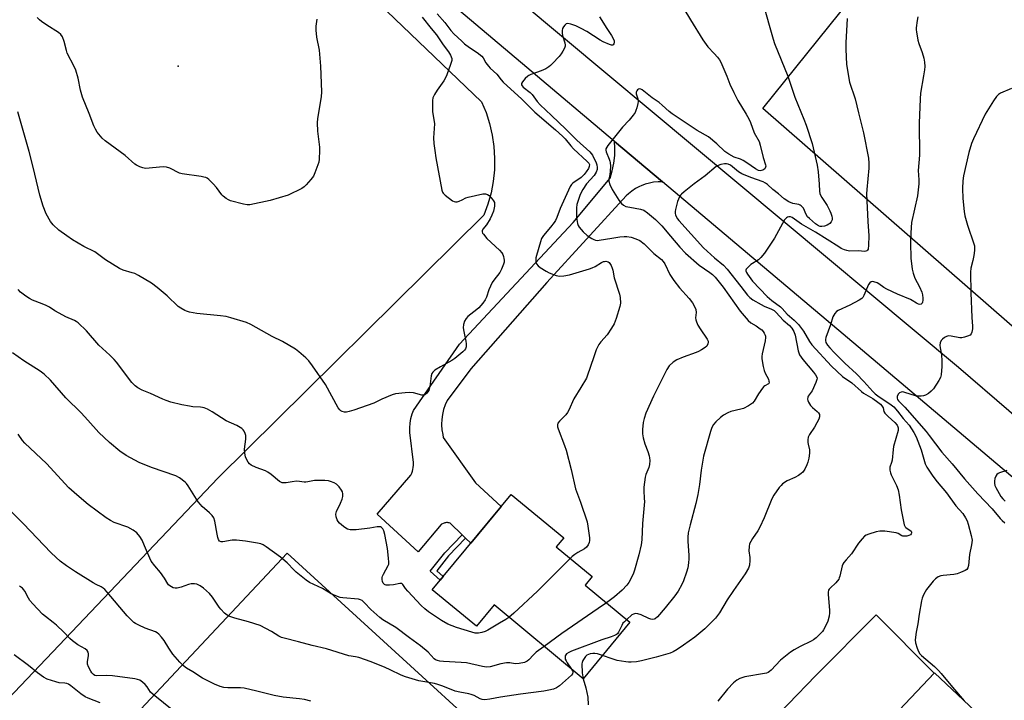
# Model space of a CAD drawing. Units: inches. Extents: x 1207771 to 1213771, y 561456 to 565456.
# Drawn here: x 1212181 to 1212588, y 563143 to 563425 of the extents above; entities that cross this region are included whole.
import ezdxf

# ---------------------------------------------------------------- set-up
doc = ezdxf.new("R2010")
doc.units = ezdxf.units.IN
doc.header["$MEASUREMENT"] = 0
for name, color, linetype in [('BLDG-Footprint', 5, 'Continuous'), ('BLDG-Ruin', 8, 'Continuous'), ('CULTRL-Pad', 6, 'Continuous'), ('ELEV-Spot Elevation', 7, 'Continuous'), ('NTRL-Farm Land', 3, 'Continuous'), ('NTRL-Pasture Land', 2, 'Continuous'), ('TRANS-Non Street Sidewalk', 7, 'Continuous'), ('TRANS-Road', 130, 'Continuous'), ('Undefined', 1, 'Continuous')]:
    doc.layers.add(name, color=color, linetype=linetype)

msp = doc.modelspace()

# ---------------------------------------------------------------- linework, layer by layer
at = {"layer": 'BLDG-Footprint', "elevation": 505}
msp.add_lwpolyline([(1212414.66, 563190.86), (1212433.2, 563175.5), (1212413.81, 563152.1), (1212376.99, 563182.61), (1212369.68, 563173.79), (1212351.42, 563188.92), (1212354.66, 563192.83), (1212355.92, 563194.36), (1212384.09, 563228.36), (1212405.8, 563210.37), (1212402.72, 563206.65), (1212417.55, 563194.36)], close=True, dxfattribs=at)
at = {"layer": 'BLDG-Ruin', "elevation": 495.38}
msp.add_lwpolyline([(1212580.74, 563134.08), (1212522.28, 563072.3), (1212500.71, 563092.71), (1212559.16, 563154.5)], close=True, dxfattribs=at)
at = {"layer": 'CULTRL-Pad'}
msp.add_lwpolyline([(1212559.04, 563154.37), (1212500.97, 563092.99), (1212475.8, 563117.87), (1212510.12, 563153.46), (1212535.07, 563178.5)], close=True, dxfattribs=at)
at = {"layer": 'ELEV-Spot Elevation'}
msp.add_point((1212246.29, 563405.52, 511.07), dxfattribs=at)
at = {"layer": 'NTRL-Farm Land'}
msp.add_polyline3d([(1212277.15, 563481.6, 0), (1212371.82, 563390.82, 0), (1212373.65, 563386.36, 0), (1212375.12, 563381.77, 0), (1212376.2, 563377.07, 0), (1212376.89, 563372.3, 0), (1212377.19, 563367.48, 0), (1212377.09, 563362.66, 0), (1212376.59, 563357.87, 0), (1212375.71, 563353.13, 0), (1212374.43, 563348.48, 0), (1212372.78, 563343.95, 0), (1212262.81, 563235.24, 0), (1211957.03, 562913.41, 0)], dxfattribs=at)
at = {"layer": 'NTRL-Pasture Land'}
msp.add_lwpolyline([(1212857.71, 563386.66), (1212742.15, 563198.8), (1212691.06, 563210.8), (1212488.13, 563387.98), (1212588.26, 563512.63), (1212606.52, 563573.75)], close=True, dxfattribs=at)
msp.add_polyline3d([(1212291.36, 563204.03, 0), (1212420.63, 563086.06, 0), (1212486.01, 563019.67, 0), (1212305.74, 562807.57, 0), (1212216.59, 562705.53, 0), (1212204.37, 562726.93, 0), (1212191.21, 562733.14, 0), (1212179.96, 562736.8, 0), (1212166.95, 562739.56, 0), (1212120.48, 562744.85, 0), (1212103, 562747.97, 0), (1212086.22, 562753.54, 0), (1212079.01, 562757.22, 0), (1212072.48, 562761.57, 0), (1211979.79, 562834.49, 0), (1211958.9, 562849.71, 0)], close=True, dxfattribs=at)
at = {"layer": 'TRANS-Non Street Sidewalk'}
msp.add_lwpolyline([(1212365.14, 563210.28), (1212358.16, 563202.9), (1212353.26, 563196.78), (1212355.92, 563194.36), (1212354.66, 563192.83), (1212350.54, 563196.56), (1212356.66, 563204.21), (1212363.73, 563211.67)], close=True, dxfattribs=at)
at = {"layer": 'TRANS-Road'}
for points in [[(1212844.59, 563020.01), (1212744.53, 563105.28), (1212666.42, 563171.97), (1212648.52, 563187.25), (1212521.35, 563294.73), (1212446.62, 563357.67), (1212426.81, 563374.36), (1212390.5, 563404.94), (1212244.64, 563528.11)], [(1212387.33, 563432.67), (1212569.14, 563280.95), (1212694.01, 563173.45), (1212700.28, 563168.05), (1212737.97, 563135.94), (1212739.3, 563134.8), (1212796.27, 563086.27), (1213071.92, 562849.84)]]:
    msp.add_lwpolyline(points, dxfattribs=at)
msp.add_lwpolyline([(1212446.62, 563357.67), (1212444.8, 563357.66), (1212442.99, 563357.49), (1212441.21, 563357.16), (1212439.46, 563356.67), (1212437.76, 563356.02), (1212437.11, 563355.73), (1212435.51, 563354.88), (1212433.99, 563353.88), (1212432.56, 563352.76), (1212431.68, 563351.95), (1212398.74, 563316), (1212367.37, 563280.35), (1212357.52, 563267.26), (1212356.72, 563265.38), (1212356.1, 563263.43), (1212355.65, 563261.44), (1212355.38, 563259.41), (1212355.3, 563257.37), (1212355.3, 563257.18), (1212355.42, 563255.14), (1212355.72, 563253.11), (1212355.98, 563251.92), (1212369.29, 563233.14), (1212379.95, 563223.36), (1212367.34, 563208.14), (1212365.14, 563210.28), (1212363.73, 563211.67), (1212358.75, 563216.52), (1212358.39, 563216.61), (1212358.02, 563216.67), (1212357.65, 563216.7), (1212357.27, 563216.69), (1212356.9, 563216.65), (1212356.68, 563216.61), (1212356.32, 563216.52), (1212355.97, 563216.39), (1212355.63, 563216.24), (1212355.3, 563216.05), (1212355.09, 563215.9), (1212345.63, 563204.6), (1212328.64, 563220.23), (1212342.51, 563236.27), (1212342.9, 563237.1), (1212343.21, 563237.96), (1212343.4, 563238.65), (1212343.57, 563239.55), (1212343.66, 563240.46), (1212343.67, 563241.37), (1212343.66, 563241.59), (1212342.08, 563254.01), (1212342.07, 563255.93), (1212342.24, 563257.85), (1212342.58, 563259.74), (1212342.6, 563259.81), (1212343.11, 563261.66), (1212343.65, 563263.14), (1212362.69, 563290.52), (1212409.73, 563340.85), (1212424.97, 563359.19), (1212425.89, 563362.28), (1212426.53, 563365.39), (1212426.89, 563368.58), (1212426.96, 563371.8), (1212426.81, 563374.36)], close=True, dxfattribs=at)
at = {"layer": 'Undefined'}
for points, elevation in [([(1212488.18, 563431.76), (1212492.43, 563416.79), (1212493.03, 563414.9), (1212498.45, 563401.4), (1212501.45, 563392.69), (1212505.16, 563383.63), (1212506.06, 563381.14), (1212508.57, 563373.61), (1212510.58, 563364.65), (1212510.98, 563361.88), (1212511.44, 563356.68), (1212511.61, 563353.84), (1212511.78, 563352.86), (1212512.01, 563352.18), (1212512.53, 563351.18), (1212514.72, 563347.88), (1212515.86, 563345.76), (1212516.3, 563344.73), (1212516.7, 563343.44), (1212516.82, 563342.68), (1212516.77, 563341.96), (1212516.44, 563341.2), (1212515.92, 563340.52), (1212515.5, 563340.14), (1212514.75, 563339.74), (1212513.65, 563339.36), (1212512.54, 563339.16), (1212511.8, 563339.25), (1212511.12, 563339.51), (1212509.98, 563340.29), (1212507.42, 563342.48), (1212506.61, 563343.28), (1212506.03, 563344.22), (1212504.94, 563346.8), (1212504.62, 563347.24), (1212504.01, 563347.81), (1212503.54, 563348.09), (1212503.01, 563348.26), (1212500.49, 563348.72), (1212498.92, 563349.44), (1212497.02, 563350.66), (1212494.67, 563352.73), (1212492.3, 563354.52), (1212490.09, 563356.55), (1212489.24, 563357.2), (1212488.26, 563357.68), (1212483.22, 563359.47), (1212479.48, 563360.95), (1212478.11, 563361.82), (1212474.71, 563364.55), (1212473.75, 563365.05), (1212473.1, 563365.19), (1212472.24, 563365.15), (1212470.79, 563364.83), (1212469.67, 563364.45), (1212468.91, 563364.01), (1212464.35, 563360.18), (1212459.77, 563356.8), (1212455.58, 563353.56), (1212454.47, 563352.61), (1212454.09, 563352.18), (1212453.66, 563351.45), (1212452.92, 563349.57), (1212452.04, 563346.21), (1212451.88, 563345.36), (1212451.86, 563344.54), (1212451.98, 563344.04), (1212452.3, 563343.31), (1212452.85, 563342.39), (1212453.37, 563341.72), (1212463.66, 563330.42), (1212468.13, 563326.2), (1212471.85, 563323.17), (1212473.35, 563321.59), (1212479.11, 563314.39), (1212481.84, 563310.83), (1212482.79, 563309.77), (1212483.97, 563308.89), (1212487.45, 563306.96), (1212488.75, 563306.31), (1212491.68, 563305.07), (1212492.87, 563304.39), (1212493.68, 563303.62), (1212496.53, 563300.45), (1212499.13, 563298.3), (1212500.14, 563297.17), (1212500.99, 563295.76), (1212501.58, 563294.23), (1212502.78, 563287.83), (1212503.02, 563286.98), (1212503.38, 563286.17), (1212504.63, 563284.16), (1212509.16, 563278.94), (1212509.96, 563277.82), (1212510.45, 563276.9), (1212510.56, 563276.42), (1212510.53, 563275.91), (1212510.09, 563274.6), (1212508.52, 563271.2), (1212506.94, 563269.01), (1212506.74, 563268.54), (1212506.67, 563267.78), (1212506.77, 563267.28), (1212507.07, 563266.53), (1212507.91, 563265.1), (1212508.67, 563264.32), (1212510.66, 563262.71), (1212511.19, 563262.08), (1212511.54, 563261.39), (1212511.64, 563260.46), (1212511.31, 563259.44), (1212510.52, 563257.94), (1212509.5, 563256.21), (1212507.4, 563253.09), (1212506.92, 563252.08), (1212506.76, 563251.01), (1212506.79, 563249.9), (1212506.91, 563249.09), (1212507.51, 563246.75), (1212507.51, 563245.38), (1212507.18, 563243.42), (1212506.78, 563241.77), (1212506.36, 563240.66), (1212505.47, 563238.77), (1212505.02, 563238.02), (1212504.65, 563237.59), (1212504.02, 563237.05), (1212502.86, 563236.24), (1212501.39, 563235.39), (1212498.26, 563234.02), (1212496.34, 563232.72), (1212495.72, 563232.1), (1212494.97, 563231.18), (1212492.7, 563228.06), (1212491.92, 563226.49), (1212488.68, 563218.62), (1212486.88, 563214.85), (1212486.03, 563213.29), (1212483.82, 563210.16), (1212483.12, 563208.92), (1212482.67, 563207.89), (1212482.45, 563206.78), (1212482.36, 563205.08), (1212482.82, 563202.21), (1212482.84, 563201.08), (1212482.61, 563199.13), (1212482.22, 563197.79), (1212480.83, 563195.56), (1212475.98, 563188.67), (1212473.46, 563184.75), (1212470.19, 563179.39), (1212469.4, 563178.21), (1212468.54, 563177.12), (1212464.1, 563172.8), (1212460.04, 563169.3), (1212455.37, 563165.93), (1212452.78, 563164.18), (1212451.1, 563163.16), (1212449.87, 563162.65), (1212444.05, 563160.96), (1212437.95, 563159.5), (1212435.93, 563159.11), (1212433.7, 563158.94), (1212432.59, 563158.94), (1212431.42, 563159.05), (1212427.96, 563159.62), (1212425.85, 563160.28), (1212421.81, 563161.75)], 500), ([(1212453.18, 563433.27), (1212458.22, 563424.77), (1212463.38, 563416.39), (1212465.37, 563413.57), (1212468, 563410.83), (1212469.36, 563409.3), (1212470.25, 563408.16), (1212470.83, 563407.15), (1212473.29, 563401.45), (1212474.54, 563398.12), (1212476.1, 563394.59), (1212477.86, 563391.36), (1212481.24, 563385.69), (1212482.33, 563383.71), (1212483.06, 563382.18), (1212484.62, 563378.02), (1212486.58, 563374.35), (1212487.1, 563372.8), (1212488.29, 563367.71), (1212489.3, 563364.76), (1212489.37, 563364.24), (1212489.3, 563363.74), (1212488.95, 563363.08), (1212488.56, 563362.76), (1212488.09, 563362.52), (1212487.05, 563362.28), (1212486.34, 563362.4), (1212485.12, 563363.05), (1212481.49, 563365.6), (1212479.99, 563366.57), (1212478.96, 563367.04), (1212476.34, 563367.91), (1212474.08, 563369.15), (1212472.43, 563370.3), (1212469.06, 563373.47), (1212465.62, 563376.25), (1212461.01, 563379), (1212450.59, 563385.85), (1212449.46, 563386.73), (1212446.53, 563389.45), (1212445.22, 563390.53), (1212442.33, 563392.5), (1212438.3, 563395.77), (1212437.75, 563396.05), (1212437.13, 563396.16), (1212436.7, 563396.04), (1212436.31, 563395.73), (1212435.99, 563395.33), (1212435.8, 563394.85), (1212435.82, 563394.11), (1212436.39, 563392.02), (1212436.52, 563390.94), (1212436.41, 563390.06), (1212436.01, 563388.31), (1212435.67, 563387.17), (1212435.31, 563386.38), (1212434.52, 563385.21), (1212432.92, 563383.19), (1212430.14, 563380.31), (1212429, 563378.99), (1212424.09, 563372.74), (1212423.59, 563372.04), (1212423.22, 563371.32), (1212423.15, 563370.85), (1212423.28, 563370.14), (1212424.65, 563367.02), (1212424.92, 563366.22), (1212425.01, 563365.64), (1212425.08, 563364.16), (1212425.02, 563362.09), (1212424.86, 563360.7), (1212424.47, 563358.79), (1212424.46, 563358.02), (1212424.86, 563356.64), (1212425.83, 563354.5), (1212428.63, 563350.08), (1212429.68, 563348.73), (1212430.54, 563348.02), (1212431.53, 563347.55), (1212433.17, 563347.16), (1212437.6, 563346.34), (1212438.89, 563345.91), (1212440.5, 563344.9), (1212443.8, 563342.04), (1212444.87, 563341.02), (1212446.34, 563339.42), (1212450, 563335.18), (1212453.78, 563330.62), (1212456.23, 563328.13), (1212461.77, 563323.21), (1212466.22, 563320.24), (1212467.29, 563319.36), (1212468.43, 563318.2), (1212471.73, 563314.05), (1212478.83, 563304.13), (1212482.1, 563300.29), (1212483.14, 563299.41), (1212485.38, 563298.05), (1212487.02, 563296.93), (1212487.68, 563296.39), (1212488.25, 563295.77), (1212488.73, 563295.06), (1212489.1, 563294.31), (1212489.25, 563293.79), (1212489.28, 563293.25), (1212489.05, 563291.86), (1212487.81, 563286.51), (1212487.68, 563285.38), (1212487.74, 563284.52), (1212488.32, 563281.34), (1212488.71, 563279.63), (1212489.12, 563278.56), (1212490.44, 563276.01), (1212490.69, 563275.23), (1212490.75, 563274.74), (1212490.66, 563274.32), (1212490.44, 563274.07), (1212489.01, 563273.35), (1212488.58, 563273.01), (1212488, 563272.39), (1212486.29, 563270.01), (1212484.6, 563267), (1212483.85, 563266.18), (1212482.16, 563265.06), (1212480.13, 563263.93), (1212479.02, 563263.57), (1212474.96, 563262.68), (1212473.67, 563262.13), (1212471.94, 563261.19), (1212470.57, 563260.16), (1212468.69, 563258.36), (1212467.81, 563257.23), (1212467.08, 563256.01), (1212466.51, 563254.39), (1212463.62, 563244.23), (1212462.6, 563238.37), (1212461.97, 563232.51), (1212461.26, 563228.26), (1212460.41, 563224.67), (1212458.06, 563215.73), (1212457.31, 563212.42), (1212457.12, 563210.68), (1212457.06, 563208.92), (1212457.55, 563203.19), (1212457.59, 563201.75), (1212457.45, 563200.02), (1212457.07, 563197.98), (1212456.62, 563196.25), (1212455.35, 563192.6), (1212454.59, 563191.04), (1212453.06, 563188.29), (1212451.76, 563186.39), (1212447.81, 563181.39), (1212444.56, 563177.69), (1212443.59, 563176.89), (1212443.16, 563176.72), (1212442.64, 563176.64), (1212441.84, 563176.73), (1212441.04, 563177.02), (1212437.82, 563178.51), (1212436.5, 563178.91), (1212435.45, 563179.03), (1212434.7, 563178.87), (1212433.97, 563178.47), (1212431.84, 563176.63)], 502), ([(1212347.22, 563425.78), (1212350.94, 563421.08), (1212353.16, 563418.5), (1212355.95, 563414.37), (1212358.17, 563411.52), (1212359, 563410.06), (1212359.45, 563408.74), (1212359.44, 563407.93), (1212358.97, 563406.3), (1212357.41, 563401.95), (1212356.82, 563400.71), (1212356.14, 563399.54), (1212353.41, 563395.56), (1212352.33, 563393.78), (1212351.69, 563392.46), (1212351.48, 563391.35), (1212351.45, 563389.06), (1212351.54, 563386.77), (1212352.32, 563381.63), (1212351.96, 563375.95), (1212352.07, 563373.6), (1212352.41, 563370.63), (1212352.87, 563367.57), (1212355.42, 563354.27), (1212355.69, 563353.45), (1212355.95, 563352.95), (1212356.71, 563352.12), (1212359.77, 563349.9), (1212360.5, 563349.51), (1212361, 563349.37), (1212361.75, 563349.44), (1212362.53, 563349.7), (1212363.81, 563350.27), (1212365.23, 563351.02), (1212366.29, 563351.41), (1212372.3, 563352.74), (1212373.43, 563352.73), (1212374.21, 563352.47), (1212374.9, 563351.99), (1212375.92, 563350.96), (1212376.81, 563349.84), (1212377.1, 563349.09), (1212377.1, 563347.65), (1212376.74, 563345.59), (1212376.11, 563343.96), (1212375.35, 563342.41), (1212373.78, 563339.95), (1212372.37, 563338.08), (1212372.12, 563337.41), (1212372.1, 563336.96), (1212372.25, 563336.48), (1212372.54, 563336.02), (1212374.05, 563334.21), (1212379.18, 563329.36), (1212380.16, 563328.3), (1212380.57, 563327.58), (1212380.86, 563326.82), (1212381.07, 563326.02), (1212381.16, 563325.23), (1212381.12, 563324.48), (1212380.94, 563323.67), (1212380.09, 563321.49), (1212379.32, 563320.23), (1212376.82, 563316.99), (1212376.21, 563316), (1212374.82, 563313.06), (1212373.82, 563309.95), (1212373.32, 563308.92), (1212372.33, 563307.55), (1212370.7, 563305.58), (1212369.84, 563304.81), (1212366.13, 563302), (1212365.42, 563301.16), (1212364.76, 563299.98), (1212364.39, 563298.64), (1212364.25, 563297.26), (1212364.43, 563295.81), (1212365.31, 563291.77), (1212365.5, 563290.61), (1212365.47, 563289.46), (1212365.22, 563288.66), (1212364.73, 563287.99), (1212364.12, 563287.39), (1212360.76, 563284.57), (1212359.5, 563283.79), (1212354.78, 563281.19), (1212352.54, 563279.76), (1212351.68, 563279.01), (1212351.29, 563278.38), (1212350.94, 563277.39), (1212350.39, 563273.02), (1212350.15, 563271.89), (1212349.94, 563271.38), (1212349.5, 563270.69), (1212348.97, 563270.07), (1212348.37, 563269.6), (1212347.9, 563269.45), (1212347.1, 563269.49), (1212343.64, 563270.33), (1212342.19, 563270.53), (1212340.18, 563270.41), (1212336.15, 563269.92), (1212334.85, 563269.54), (1212330.5, 563267.82), (1212328.35, 563266.65), (1212327.31, 563266.17), (1212318.99, 563263.16), (1212317.04, 563262.63), (1212315.92, 563262.41), (1212315.1, 563262.39), (1212314.09, 563262.65), (1212313.63, 563262.92), (1212313.2, 563263.31), (1212312.48, 563264.23), (1212307.19, 563273.87), (1212301.91, 563281.59), (1212300.29, 563283.57), (1212299.13, 563284.84), (1212296.26, 563287.41), (1212294.83, 563288.46), (1212289.49, 563291.64), (1212285.2, 563293.68), (1212276.41, 563298.63), (1212274.55, 563299.49), (1212268.11, 563301.4), (1212266.13, 563301.91), (1212263.77, 563302.21), (1212254.07, 563303.15), (1212250.93, 563303.79), (1212249.81, 563304.13), (1212249.01, 563304.5), (1212247.46, 563305.36), (1212246.27, 563306.18), (1212241.69, 563310.59), (1212237.66, 563314.01), (1212235.26, 563315.76), (1212229.89, 563318.87), (1212228.33, 563319.7), (1212227.22, 563320.1), (1212223.54, 563321.14), (1212221.99, 563321.85), (1212216.22, 563325.44), (1212211.77, 563328.75), (1212207.3, 563330.98), (1212202.65, 563333.7), (1212200.2, 563335.31), (1212196.93, 563337.71), (1212194.55, 563339.96), (1212193.45, 563341.34), (1212191.67, 563344.39), (1212190.41, 563347.56), (1212189.09, 563352.12), (1212186.32, 563363.8), (1212184.66, 563370.2), (1212180.04, 563386.62)], 508), ([(1212303.67, 563424.93), (1212303.2, 563422.11), (1212303.23, 563420.39), (1212303.53, 563417.52), (1212304.6, 563412.18), (1212304.81, 563410.46), (1212305.17, 563405.53), (1212305.64, 563394.94), (1212305.5, 563392.89), (1212303.99, 563383.85), (1212303.81, 563382.1), (1212303.91, 563378.67), (1212304.81, 563372.09), (1212304.81, 563370.6), (1212304.64, 563367.01), (1212304.45, 563365.84), (1212304.1, 563364.71), (1212302.87, 563361.36), (1212302.26, 563360.03), (1212301.23, 563358.62), (1212299.32, 563356.41), (1212298.49, 563355.61), (1212297.52, 563354.99), (1212291.75, 563352.16), (1212284.41, 563349.94), (1212276.01, 563348.24), (1212274.85, 563348.2), (1212273.4, 563348.46), (1212267.92, 563349.87), (1212267.12, 563350.21), (1212266.12, 563350.83), (1212264.94, 563351.72), (1212264.33, 563352.33), (1212262.16, 563355.29), (1212260.8, 563356.81), (1212258.94, 563358.66), (1212258.27, 563359.18), (1212257.77, 563359.44), (1212256.96, 563359.67), (1212255.82, 563359.86), (1212247.9, 563360.94), (1212246.88, 563361.31), (1212242.83, 563363.34), (1212241.52, 563363.8), (1212240.07, 563363.85), (1212232.79, 563363.27), (1212231.71, 563363.45), (1212230.4, 563363.96), (1212229.14, 563364.59), (1212228.43, 563365.05), (1212224.4, 563368.64), (1212216.17, 563374.6), (1212214.9, 563375.81), (1212212.82, 563378.27), (1212212.09, 563379.43), (1212211.41, 563380.91), (1212209.5, 563385.9), (1212206.75, 563392.77), (1212205.92, 563395.61), (1212204.89, 563400.64), (1212203.95, 563403.88), (1212203.26, 563405.44), (1212200.41, 563410.96), (1212200.05, 563412.04), (1212199.14, 563415.7), (1212198.41, 563417.63), (1212197.83, 563418.61), (1212196.75, 563419.51), (1212192.01, 563422.48), (1212189.78, 563423.98), (1212188.91, 563424.68), (1212188.04, 563425.63)], 510), ([(1212353.41, 563427.16), (1212356.65, 563423.67), (1212359.1, 563420.32), (1212360.4, 563418.89), (1212363.58, 563415.83), (1212364.79, 563414.78), (1212366.84, 563413.3), (1212370.02, 563411.17), (1212371.85, 563409.73), (1212372.52, 563408.95), (1212373.59, 563406.99), (1212374.61, 563405.54), (1212375.38, 563404.72), (1212378.06, 563402.21), (1212379.85, 563399.94), (1212380.8, 563398.89), (1212388.43, 563391.84), (1212393.85, 563386.49), (1212402.37, 563379.18), (1212405.29, 563376.53), (1212406.32, 563375.45), (1212408.73, 563372.55), (1212409.9, 563371.29), (1212415.55, 563366.14), (1212416.11, 563365.48), (1212416.4, 563364.81), (1212416.38, 563364.01), (1212416.06, 563363.26), (1212415.13, 563361.81), (1212414.28, 563360.69), (1212412.99, 563359.49), (1212409.5, 563357.1), (1212408.98, 563356.55), (1212408.44, 563355.72), (1212404.32, 563346.68), (1212402.95, 563342.88), (1212402.44, 563341.72), (1212401.84, 563340.8), (1212400.37, 563338.91), (1212397.41, 563335.48), (1212396.62, 563334.21), (1212396.14, 563332.89), (1212394.54, 563327.28), (1212394.28, 563326.18), (1212394.19, 563325.38), (1212394.29, 563324.44), (1212394.57, 563323.77), (1212395.18, 563322.97), (1212396.06, 563322.27), (1212398.5, 563320.73), (1212399.77, 563320.05), (1212402.7, 563318.91), (1212404.08, 563318.64), (1212405.83, 563318.77), (1212408.16, 563319.17), (1212416.45, 563321.66), (1212417.53, 563322.05), (1212418.76, 563322.64), (1212421.43, 563324.32), (1212422.18, 563324.67), (1212422.66, 563324.79), (1212423.16, 563324.8), (1212424.13, 563324.53), (1212424.55, 563324.26), (1212424.92, 563323.85), (1212425.37, 563323.1), (1212425.83, 563322), (1212426.07, 563321.14), (1212426.69, 563317.92), (1212428.84, 563311.25), (1212429.13, 563309.84), (1212429.23, 563307.55), (1212429.06, 563306.13), (1212427.47, 563301.12), (1212426.66, 563298.94), (1212425.61, 563297.15), (1212423.78, 563294.44), (1212421.08, 563291.53), (1212420.25, 563290.35), (1212419.22, 563288.22), (1212418.29, 563285.23), (1212415.49, 563277.26), (1212415.15, 563276.48), (1212412.91, 563272.62), (1212409.91, 563267.93), (1212407.85, 563263.27), (1212407.3, 563262.21), (1212406.61, 563261.32), (1212404, 563258.69), (1212403.41, 563257.81), (1212403.17, 563257.1), (1212403.24, 563256.31), (1212403.49, 563255.49), (1212406.1, 563248.63), (1212406.75, 563246.68), (1212408.83, 563238.69), (1212410.68, 563230.64), (1212412.69, 563225.21), (1212415.44, 563217), (1212415.79, 563215.29), (1212416.5, 563210.39), (1212416.51, 563209.33), (1212416.34, 563208.53), (1212415.88, 563207.46), (1212415.24, 563206.52), (1212414.35, 563205.83), (1212411.59, 563204.26), (1212410.41, 563203.51), (1212409.33, 563202.72), (1212408.44, 563201.91)], 506), ([(1212420.64, 563426.01), (1212423.62, 563421.13), (1212425.54, 563418.21), (1212426.2, 563416.98), (1212426.59, 563415.99), (1212426.67, 563415.5), (1212426.57, 563414.85), (1212426.26, 563414.35), (1212425.97, 563414.21), (1212425.53, 563414.24), (1212424.79, 563414.49), (1212422.16, 563415.66), (1212420.91, 563416.3), (1212415.4, 563419.9), (1212413.03, 563421.19), (1212410.84, 563422.17), (1212408.73, 563422.9), (1212407.51, 563423.14), (1212406.78, 563423.04), (1212406.2, 563422.57), (1212405.73, 563421.88), (1212405.35, 563421.11), (1212405.12, 563420.28), (1212405.08, 563419.41), (1212405.23, 563418.23), (1212406.31, 563415.24), (1212406.45, 563414.28), (1212406.38, 563413.79), (1212406.08, 563413), (1212405.39, 563411.7), (1212404.76, 563410.71), (1212403.85, 563409.59), (1212401.13, 563406.59), (1212400.32, 563405.77), (1212399.65, 563405.23), (1212398.36, 563404.51), (1212396.48, 563403.61), (1212392.13, 563402.08), (1212391.36, 563401.73), (1212390.88, 563401.41), (1212389.83, 563400.38), (1212388.71, 563399.01), (1212388.36, 563398.32), (1212388.36, 563397.88), (1212388.55, 563397.44), (1212389.06, 563396.83), (1212391.91, 563394.64), (1212392.75, 563393.85), (1212394.75, 563390.95), (1212396.02, 563389.56), (1212400.68, 563385.09), (1212406.71, 563379.48), (1212411.2, 563374.96), (1212416.57, 563370.09), (1212417.15, 563369.4), (1212417.63, 563368.68), (1212419.24, 563365.58), (1212419.5, 563364.75), (1212419.63, 563363.59), (1212419.56, 563362.73), (1212419.21, 563361.7), (1212418.33, 563360.34), (1212415.26, 563356.81), (1212413.63, 563354.52), (1212412.55, 563352.45), (1212411.42, 563349.16), (1212411.24, 563348.32), (1212411.11, 563346.87), (1212411.01, 563344.53), (1212411.06, 563342.9), (1212411.47, 563340.46), (1212411.72, 563339.69), (1212412.12, 563338.97), (1212413.84, 563337.04), (1212415.5, 563335.44), (1212417.45, 563334.23), (1212418.21, 563333.85), (1212419, 563333.57), (1212419.65, 563333.48), (1212420.44, 563333.52), (1212425.66, 563334.42), (1212429.06, 563334.91), (1212430.77, 563335.07), (1212431.96, 563335.04), (1212433.73, 563334.81), (1212435.66, 563334.15), (1212437.24, 563333.4), (1212439.08, 563332.1), (1212443.01, 563328.04), (1212446.18, 563325.52), (1212446.97, 563324.72), (1212447.57, 563323.76), (1212449.71, 563319.38), (1212451.34, 563316.81), (1212453.65, 563313.9), (1212457.72, 563309.44), (1212459.05, 563307.57), (1212460.08, 563305.86), (1212460.46, 563304.82), (1212460.52, 563303.68), (1212460.33, 563301.41), (1212460.41, 563300.58), (1212460.65, 563299.76), (1212461.28, 563298.41), (1212462.16, 563296.84), (1212465.15, 563292.55), (1212465.49, 563291.82), (1212465.56, 563291.33), (1212465.41, 563290.6), (1212464.92, 563289.71), (1212464.3, 563289.13), (1212462.83, 563288.16), (1212461.54, 563287.44), (1212460.64, 563287.05), (1212455.23, 563285.19), (1212452.52, 563284.11), (1212451.12, 563283.11), (1212449.45, 563281.52), (1212448.49, 563280.04), (1212445.62, 563274.49), (1212442.93, 563269.01), (1212439.79, 563261.95), (1212439.07, 563259.75), (1212438.65, 563258.07), (1212438.4, 563255.18), (1212438.39, 563253.45), (1212438.68, 563251.78), (1212439.3, 563249.29), (1212440.57, 563246.11), (1212441.16, 563244.29), (1212441.31, 563243.49), (1212441.35, 563242.37), (1212441.22, 563240.67), (1212441.02, 563239.56), (1212439.81, 563236.55), (1212439.48, 563235.43), (1212438.9, 563231.38), (1212438.86, 563229.92), (1212439.13, 563226.66), (1212439.14, 563225.4), (1212438.36, 563216.3), (1212438.12, 563209.53), (1212437.8, 563207.5), (1212436.83, 563203.34), (1212435.11, 563196.97), (1212434.45, 563195.35), (1212432.71, 563191.93), (1212431.87, 563190.78), (1212429.9, 563188.77), (1212426.84, 563186.04), (1212423.55, 563183.5)], 504), ([(1212522.97, 563425.31), (1212522.49, 563415.21), (1212522.48, 563412.62), (1212522.75, 563406.19), (1212524.04, 563398.99), (1212526.32, 563392.05), (1212527.66, 563386.18), (1212529.74, 563377.96), (1212531.87, 563367.44), (1212532.02, 563365.37), (1212532.03, 563363.29), (1212531.12, 563354.56), (1212531, 563352.68), (1212531.55, 563341.32), (1212532.04, 563335.32), (1212531.87, 563331.54), (1212531.66, 563329.88), (1212531.49, 563329.44), (1212531.18, 563329.15), (1212530.76, 563329), (1212530, 563328.93), (1212527.79, 563329.09), (1212524.06, 563329.04), (1212522.95, 563329.22), (1212521.89, 563329.59), (1212520.6, 563330.17), (1212519.58, 563330.74), (1212509.95, 563336.92), (1212504.17, 563340.17), (1212500.33, 563342.89), (1212499.64, 563343.17), (1212498.86, 563343.19), (1212498.36, 563343.07), (1212497.94, 563342.83), (1212497.13, 563341.92), (1212493, 563334.4), (1212489.97, 563329.78), (1212488.79, 563328.13), (1212487.31, 563326.4), (1212486.31, 563325.42), (1212483.25, 563323.43), (1212482.16, 563322.54), (1212481.31, 563321.55), (1212481.15, 563321.13), (1212481.15, 563320.9), (1212481.39, 563320.17), (1212481.82, 563319.44), (1212483.9, 563316.64), (1212489.98, 563310.31), (1212491.84, 563308.58), (1212495.48, 563305.96), (1212496.09, 563305.34), (1212498.15, 563302.93), (1212501.12, 563300.39), (1212502.89, 563298.64), (1212503.74, 563297.57), (1212504.92, 563295.85), (1212507.46, 563291.57), (1212508.44, 563290.19), (1212516.58, 563281.46), (1212521.16, 563277.15), (1212524.92, 563274.5), (1212529, 563270.91), (1212529.83, 563270.32), (1212533.6, 563268.02), (1212535.76, 563266.53), (1212536.86, 563265.66), (1212537.41, 563265.08), (1212537.68, 563264.66), (1212537.86, 563264.12), (1212538.14, 563262.71), (1212538.56, 563262.02), (1212539.98, 563260.56), (1212542.8, 563258.05), (1212543.69, 563256.96), (1212543.99, 563256.34), (1212544.1, 563255.87), (1212544.06, 563254.79), (1212542.26, 563248.14), (1212542.09, 563246.97), (1212541.66, 563242.54), (1212541.4, 563241.5), (1212540.74, 563239.66), (1212540.64, 563239.13), (1212540.66, 563238.33), (1212540.89, 563237.25), (1212541.17, 563236.45), (1212543.45, 563232.11), (1212544.1, 563230.27), (1212544.57, 563228.07), (1212545.31, 563222), (1212546.28, 563217.15), (1212546.63, 563215.76), (1212546.98, 563215.01), (1212547.31, 563214.64), (1212549.48, 563213.1), (1212549.69, 563212.74), (1212549.67, 563212.37), (1212549.48, 563212.01), (1212549.17, 563211.68), (1212548.54, 563211.31), (1212547.74, 563211.11), (1212546.62, 563211.03), (1212546.08, 563211.09), (1212545.6, 563211.26), (1212544.06, 563212.24), (1212543.25, 563212.51), (1212538.57, 563213.1), (1212536.52, 563213.2), (1212535.09, 563212.9), (1212531.97, 563211.97), (1212530.89, 563211.53), (1212530.2, 563211.05), (1212529.21, 563210.02), (1212527.74, 563208.23), (1212524.79, 563203.74), (1212522.58, 563201.32), (1212521.72, 563200.21), (1212521.29, 563199.5), (1212521.01, 563198.77), (1212520.04, 563194.6), (1212519.77, 563193.78), (1212519.52, 563193.28), (1212518.31, 563191.77), (1212515.95, 563189.56), (1212515.57, 563189.14), (1212515.29, 563188.68), (1212515.15, 563187.88), (1212515.17, 563187.02), (1212515.78, 563180.28), (1212515.73, 563179.43), (1212515.52, 563177.98), (1212515.1, 563175.97), (1212514.67, 563174.91), (1212513.29, 563172.39), (1212512.81, 563171.69), (1212512.25, 563171.04), (1212510.18, 563169.05), (1212509.09, 563168.19), (1212508.09, 563167.63), (1212503.55, 563165.46), (1212501.05, 563164.05), (1212499.6, 563163.06), (1212495.4, 563159.78), (1212491.58, 563155.69), (1212490.93, 563155.1), (1212490.33, 563154.71), (1212489.62, 563154.42), (1212488.78, 563154.21), (1212480.65, 563152.91), (1212478.69, 563152.25), (1212477.4, 563151.57), (1212476.08, 563150.39), (1212473.6, 563147.85), (1212469.57, 563142.85)], 498), ([(1212552.2, 563425.9), (1212551.92, 563424.51), (1212551.59, 563421.39), (1212551.58, 563420.54), (1212551.67, 563419.7), (1212552.32, 563416.32), (1212552.68, 563414.93), (1212554.07, 563411.16), (1212554.72, 563408.91), (1212555.08, 563407.2), (1212555.14, 563405.45), (1212555.03, 563404.03), (1212554.67, 563401.53), (1212553.42, 563394.35), (1212553.21, 563392.08), (1212552.86, 563382.01), (1212552.84, 563378.05), (1212552.96, 563372.45), (1212552.92, 563368.73), (1212552.44, 563362.36), (1212552.71, 563358.56), (1212552.65, 563356.83), (1212552.08, 563351.92), (1212549.71, 563340.9), (1212549.3, 563336.55), (1212549.17, 563332.52), (1212549.4, 563326.17), (1212549.89, 563321.61), (1212550.33, 563319.97), (1212551.07, 563317.86), (1212552.97, 563314.2), (1212553.88, 563311.98), (1212554.15, 563310.9), (1212554.36, 563309.51), (1212554.37, 563308.7), (1212554.23, 563307.95), (1212554.04, 563307.53), (1212553.59, 563307.11), (1212553.03, 563306.98), (1212552.5, 563307.07), (1212551.73, 563307.45), (1212549.96, 563308.6), (1212549.18, 563309.01), (1212543.84, 563311.15), (1212539.42, 563313.28), (1212538.16, 563313.98), (1212536.15, 563315.47), (1212535.39, 563315.89), (1212534.02, 563316.36), (1212533.48, 563316.4), (1212532.98, 563316.29), (1212532.37, 563315.85), (1212531.92, 563315.18), (1212529.94, 563310.61), (1212529.53, 563309.86), (1212529.16, 563309.45), (1212528, 563308.68), (1212524.15, 563306.68), (1212519.34, 563304.47), (1212518.66, 563303.98), (1212517.94, 563303.19), (1212517.49, 563302.52), (1212517.16, 563301.78), (1212516.2, 563298.55), (1212514.27, 563293.35), (1212514.05, 563292.52), (1212514.02, 563291.98), (1212514.24, 563291.24), (1212514.95, 563290.05), (1212515.83, 563288.99), (1212517.68, 563287.06), (1212522.1, 563282.73), (1212526.84, 563278.3), (1212529.94, 563275.11), (1212533.67, 563270.98), (1212534.66, 563269.97), (1212536.27, 563268.71), (1212540.71, 563265.78), (1212542.27, 563264.58), (1212543.87, 563262.83), (1212546.18, 563259.83), (1212548.64, 563256.95), (1212550.65, 563253.97), (1212551.6, 563252.25), (1212553.59, 563246.74), (1212555.29, 563241.02), (1212555.92, 563239.67), (1212558.51, 563235.9), (1212560.25, 563233.55), (1212564.11, 563229.03), (1212567.99, 563223.62), (1212570.85, 563220.4), (1212572.03, 563218.71), (1212572.72, 563217.42), (1212573.15, 563216.02), (1212574.32, 563211.42), (1212574.69, 563209.4), (1212574.51, 563207.52), (1212573.69, 563203.45), (1212573.27, 563199), (1212573, 563197.93), (1212572.51, 563197.34), (1212571.8, 563196.91), (1212569.93, 563196.06), (1212568.56, 563195.53), (1212567.15, 563195.27), (1212562.81, 563194.86), (1212561.73, 563194.61), (1212560.71, 563194.21), (1212559.57, 563193.45), (1212558.54, 563192.52), (1212555.87, 563189.04), (1212555.23, 563188.07), (1212554.61, 563186.79), (1212554.11, 563185.46), (1212553.83, 563184.32), (1212552.78, 563178.85), (1212552.29, 563174.83), (1212551.51, 563171.33), (1212551.19, 563168.14), (1212551.31, 563166.99), (1212551.99, 563164.71), (1212552.51, 563163.33), (1212553.07, 563162.4), (1212553.81, 563161.67), (1212559.14, 563157.15), (1212560.77, 563155.57), (1212561.93, 563154.27), (1212566.57, 563148.6), (1212571.39, 563142.92)], 496), ([(1212591.07, 563396.28), (1212586.51, 563394.41), (1212585.64, 563393.84), (1212584.86, 563393.06), (1212583.51, 563391.2), (1212580.17, 563385.65), (1212575.31, 563375.44), (1212574.52, 563373.52), (1212573.35, 563369.89), (1212571.2, 563360.17), (1212570.93, 563358.12), (1212570.75, 563354.88), (1212570.94, 563350.77), (1212571.45, 563345.41), (1212571.69, 563343.64), (1212572.79, 563339.75), (1212575.43, 563332), (1212575.65, 563331.16), (1212575.75, 563330.34), (1212575.71, 563329.23), (1212575.41, 563327.25), (1212575, 563325.11), (1212574.22, 563322.01), (1212574, 563320.26), (1212574.14, 563311.8), (1212574.61, 563301.53), (1212574.94, 563297.95), (1212574.89, 563296.83), (1212574.65, 563295.46), (1212574.37, 563294.75), (1212573.85, 563294.24), (1212572.87, 563293.81), (1212571.52, 563293.4), (1212570.42, 563293.18), (1212569.59, 563293.18), (1212565.99, 563293.89), (1212564.9, 563293.93), (1212564.07, 563293.72), (1212563.34, 563293.34), (1212562.49, 563292.65), (1212561.97, 563292.03), (1212561.55, 563291.11), (1212561.38, 563290.11), (1212561.46, 563289.03), (1212562, 563286.16), (1212562.19, 563283.62), (1212562.19, 563281.33), (1212561.93, 563277.86), (1212561.59, 563276.78), (1212560.9, 563275.53), (1212558.75, 563272.09), (1212557.8, 563271.03), (1212556.66, 563270.16), (1212555.44, 563269.41), (1212554.67, 563269.13), (1212553.58, 563269.01), (1212552.18, 563269.04), (1212551.35, 563269.16), (1212546.95, 563270.59), (1212546.12, 563270.74), (1212545.36, 563270.67), (1212544.7, 563270.4), (1212544.18, 563269.82), (1212543.72, 563268.86), (1212543.65, 563268.13), (1212543.81, 563267.7), (1212544.28, 563267.09), (1212546.86, 563264.5), (1212555.66, 563254.37), (1212557.01, 563252.71), (1212562.22, 563245.88), (1212566.47, 563241), (1212571.62, 563234.83), (1212577.02, 563228.61), (1212582.97, 563222.33), (1212586.28, 563218.37), (1212587.12, 563217.51), (1212588.21, 563216.63)], 494), ([(1212383.15, 563177.5), (1212381.81, 563176.6), (1212379.26, 563175.05), (1212374.39, 563172.24), (1212373.34, 563171.71), (1212371.95, 563171.26), (1212370.52, 563171.01), (1212369.12, 563171.02), (1212367.72, 563171.31), (1212361.37, 563173.29), (1212357.91, 563174.69), (1212355.2, 563176.14), (1212349.87, 563179.74), (1212348.28, 563180.97), (1212346.81, 563182.43), (1212341.33, 563188.3), (1212340.37, 563189.44), (1212339.26, 563191.03), (1212338.78, 563191.47), (1212338.48, 563191.56), (1212337.98, 563191.57), (1212335.44, 563190.96), (1212333.75, 563190.78), (1212332.38, 563190.81), (1212331.89, 563190.95), (1212331.61, 563191.11), (1212331.13, 563191.67), (1212330.79, 563192.38), (1212330.64, 563193.17), (1212330.69, 563194.02), (1212330.83, 563194.58), (1212331.18, 563195.38), (1212333.23, 563198.98), (1212333.41, 563199.51), (1212333.48, 563200.33), (1212333.36, 563202.03), (1212332.89, 563206.03), (1212331.85, 563211.79), (1212331.4, 563213.34), (1212330.97, 563214.07), (1212330.43, 563214.65), (1212330.01, 563214.88), (1212329.33, 563215.01), (1212328.59, 563214.98), (1212325.56, 563214.41), (1212320, 563213.77), (1212318.54, 563213.66), (1212317.42, 563213.74), (1212316.36, 563214.02), (1212315.6, 563214.38), (1212314.64, 563215.08), (1212313.05, 563216.45), (1212312.46, 563217.1), (1212312.04, 563217.81), (1212311.65, 563219.12), (1212311.56, 563220.19), (1212311.87, 563221.27), (1212313.48, 563224.75), (1212314.13, 563226.38), (1212314.4, 563227.5), (1212314.41, 563228.62), (1212314.25, 563229.44), (1212313.88, 563230.17), (1212312.86, 563231.54), (1212311.87, 563232.54), (1212310.89, 563233.11), (1212309.27, 563233.77), (1212308.43, 563233.97), (1212306.94, 563234.07), (1212302.76, 563234.09), (1212299.99, 563233.52), (1212299.17, 563233.44), (1212298.36, 563233.48), (1212296.44, 563233.76), (1212295.27, 563233.78), (1212293.51, 563233.61), (1212290.99, 563233.11), (1212290.15, 563233.11), (1212289.34, 563233.22), (1212288.83, 563233.37), (1212288.25, 563233.7), (1212284.82, 563236.6), (1212283.43, 563237.6), (1212282.37, 563238.08), (1212278.52, 563239.5), (1212276.44, 563240.51), (1212275.79, 563241.03), (1212275.28, 563241.68), (1212274.55, 563242.89), (1212274.13, 563243.94), (1212273.89, 563245.37), (1212273.8, 563247.12), (1212274.3, 563251.26), (1212274.29, 563252.68), (1212274.08, 563253.53), (1212273.59, 563254.59), (1212273.26, 563255.06), (1212272.66, 563255.61), (1212270.51, 563256.93), (1212266.23, 563258.86), (1212260.38, 563262.47), (1212258.4, 563263.58), (1212257.13, 563264.18), (1212256.37, 563264.39), (1212255.61, 563264.5), (1212252.36, 563264.64), (1212250.94, 563264.81), (1212247.86, 563265.45), (1212243.31, 563266.55), (1212241.36, 563267.21), (1212239.99, 563267.77), (1212234.86, 563270.08), (1212231.39, 563271.53), (1212229.57, 563272.51), (1212228.46, 563273.35), (1212227.13, 563274.7), (1212220.77, 563283.12), (1212219.85, 563284.23), (1212218.01, 563286.03), (1212213.44, 563290.16), (1212208.39, 563296.03), (1212205, 563299.33), (1212204.14, 563299.97), (1212203.42, 563300.37), (1212199.83, 563301.88), (1212198.54, 563302.52), (1212195.29, 563304.35), (1212193.03, 563305.79), (1212191.71, 563306.5), (1212190.11, 563307.23), (1212186.08, 563308.8), (1212184.77, 563309.43), (1212183.31, 563310.36), (1212181.14, 563312.11), (1212180.15, 563313.12)], 506), ([(1212397.69, 563165.45), (1212394.45, 563163.04), (1212393.24, 563161.96), (1212391.31, 563159.94), (1212390.69, 563159.42), (1212389.56, 563158.86), (1212387.35, 563158.42), (1212385.67, 563158.31), (1212383.47, 563158.66), (1212382.07, 563158.62), (1212379.77, 563158.22), (1212375.32, 563157.05), (1212373.8, 563156.9), (1212372.13, 563157.16), (1212365.56, 563158.64), (1212363.39, 563158.85), (1212356.06, 563159.24), (1212354.61, 563159.38), (1212353.51, 563159.63), (1212352.8, 563159.96), (1212352.24, 563160.35), (1212349.66, 563163.09), (1212346.61, 563165.67), (1212341.97, 563168.97), (1212336.3, 563173.36), (1212331.03, 563176.52), (1212329.79, 563177.38), (1212326.01, 563180.73), (1212323.45, 563183.54), (1212322.47, 563184.44), (1212321.76, 563184.81), (1212320.97, 563185), (1212314.42, 563185.58), (1212313.29, 563185.75), (1212312.2, 563186.06), (1212309.58, 563187.18), (1212305.95, 563189.45), (1212300.68, 563191.91), (1212299.24, 563192.91), (1212295.09, 563196.26), (1212294.24, 563197.06), (1212291.46, 563200.01), (1212288.66, 563202.44), (1212282.73, 563206.68), (1212281.5, 563207.45), (1212280.46, 563207.85), (1212279.08, 563208.17), (1212274.19, 563209.04), (1212270.39, 563209.5), (1212268.67, 563209.48), (1212264.83, 563208.71), (1212264.06, 563208.76), (1212263.43, 563209.07), (1212263.03, 563209.71), (1212262.77, 563210.52), (1212262.45, 563211.97), (1212261.52, 563217.3), (1212261.08, 563218.68), (1212260.43, 563219.57), (1212259.24, 563220.79), (1212256.27, 563223.38), (1212255.49, 563224.17), (1212254.65, 563225.36), (1212250.47, 563231.96), (1212249.79, 563232.88), (1212249.19, 563233.49), (1212246.84, 563235.25), (1212245.33, 563236.1), (1212235.28, 563239.45), (1212230.24, 563241.61), (1212224.78, 563244.49), (1212222.24, 563246.21), (1212217.92, 563249.9), (1212213.55, 563253.99), (1212208.92, 563259.04), (1212206.25, 563262.14), (1212199.84, 563268.3), (1212193.5, 563275.58), (1212190.82, 563278.17), (1212189.19, 563279.4), (1212182.43, 563283.7), (1212177.77, 563286.99)], 504), ([(1212409.02, 563156.07), (1212409.48, 563155.4), (1212409.61, 563154.79), (1212409.44, 563154.17), (1212409.01, 563153.59), (1212404.09, 563149.14), (1212402.86, 563148.33), (1212401.62, 563147.8), (1212399.64, 563147.31), (1212397.63, 563146.96), (1212387.88, 563145.69), (1212379.66, 563144.52), (1212375.23, 563143.6), (1212373.17, 563143.42), (1212372.02, 563143.5), (1212371.25, 563143.78), (1212368.77, 563145.11), (1212367.55, 563145.64), (1212366.51, 563145.89), (1212362.87, 563146.48), (1212360.91, 563146.94), (1212355.85, 563149.02), (1212353.71, 563149.76), (1212352.33, 563150.09), (1212345.89, 563151.27), (1212340.39, 563152.88), (1212338.52, 563153.61), (1212334.04, 563155.78), (1212331.87, 563156.72), (1212326.1, 563159.06), (1212321.01, 563160.84), (1212319.65, 563161.16), (1212316.89, 563161.52), (1212307.71, 563164.42), (1212301.69, 563165.87), (1212296.07, 563167.39), (1212290.09, 563168.83), (1212289.03, 563169.18), (1212287.9, 563169.74), (1212284.92, 563171.59), (1212280.23, 563174.09), (1212275.34, 563175.67), (1212269.81, 563177.1), (1212267.66, 563177.86), (1212266.64, 563178.35), (1212265.51, 563179.22), (1212263.89, 563180.85), (1212263.21, 563181.77), (1212260.54, 563185.88), (1212259.21, 563187.41), (1212256.85, 563189.61), (1212255.37, 563190.56), (1212254.08, 563191.21), (1212253.01, 563191.43), (1212251.67, 563191.39), (1212250.55, 563191.08), (1212247.52, 563189.95), (1212245.89, 563189.6), (1212245.08, 563189.61), (1212244.29, 563189.76), (1212243.56, 563190.07), (1212242.88, 563190.48), (1212242.28, 563190.98), (1212241.98, 563191.36), (1212240.64, 563193.68), (1212239.06, 563196.04), (1212236.63, 563198.75), (1212235.16, 563200.75), (1212234.52, 563202.02), (1212232.45, 563207.09), (1212231.39, 563209.48), (1212230.47, 563210.95), (1212229.15, 563212.48), (1212227.74, 563213.5), (1212225.46, 563214.82), (1212219.82, 563216.79), (1212218.27, 563217.56), (1212216.58, 563218.7), (1212209.04, 563224.23), (1212204.33, 563228.17), (1212201.04, 563231.13), (1212191.82, 563241.21), (1212182.89, 563249.5), (1212181.85, 563250.72), (1212180.07, 563253.32)], 502), ([(1212589.05, 563238.29), (1212585.98, 563237.31), (1212585.48, 563237.05), (1212584.96, 563236.58), (1212584.55, 563235.97), (1212584.16, 563234.94), (1212583.93, 563233.86), (1212583.91, 563233.05), (1212584.14, 563231.99), (1212584.46, 563231.25), (1212586.66, 563227.51), (1212587.37, 563226.56), (1212588.33, 563225.6)], 492), ([(1212301.22, 563142.85), (1212298.5, 563143.48), (1212296.54, 563143.79), (1212289.72, 563144.54), (1212285.95, 563145.14), (1212278.79, 563146.92), (1212273.57, 563148.14), (1212272.12, 563148.27), (1212266.88, 563148.38), (1212265.14, 563148.52), (1212263.72, 563148.93), (1212261.28, 563149.9), (1212258.85, 563151.05), (1212256.34, 563152.38), (1212252.39, 563155.01), (1212249.79, 563156.51), (1212248.47, 563157.46), (1212247.04, 563158.94), (1212244.15, 563162.3), (1212242.46, 563164.69), (1212240.51, 563167.94), (1212239.46, 563169.3), (1212238.33, 563170.56), (1212237.67, 563171.07), (1212236.91, 563171.45), (1212232.59, 563173.09), (1212229.97, 563174.25), (1212228.71, 563174.91), (1212228, 563175.42), (1212225.22, 563178.1), (1212216.92, 563187.94), (1212215.94, 563189.02), (1212215.34, 563189.56), (1212214.51, 563190.1), (1212212.43, 563191.11), (1212211.15, 563191.83), (1212203.88, 563196.27), (1212200.13, 563198.84), (1212197.53, 563200.78), (1212195.79, 563202.25), (1212193.69, 563204.31), (1212182.31, 563216.18), (1212172.01, 563226.49)], 500), ([(1212408.44, 563201.91), (1212394.94, 563188.39), (1212385.1, 563179.17), (1212383.15, 563177.5)], 506), ([(1212248.05, 563135.77), (1212235.9, 563145.55), (1212234.88, 563146.6), (1212233.48, 563148.75), (1212232.69, 563149.73), (1212231.61, 563150.7), (1212230.42, 563151.51), (1212229.5, 563151.85), (1212228.42, 563152.08), (1212219.13, 563153.24), (1212216.52, 563153.38), (1212212.63, 563153.3), (1212211.89, 563153.48), (1212211.27, 563153.84), (1212210.6, 563154.55), (1212210.14, 563155.26), (1212209.22, 563157.06), (1212208.84, 563158.12), (1212208.79, 563159.21), (1212209.17, 563161.52), (1212209.24, 563162.37), (1212209.1, 563163.13), (1212208.7, 563163.76), (1212207.81, 563164.42), (1212204.77, 563166.19), (1212202.6, 563167.72), (1212201.56, 563168.7), (1212199.01, 563171.39), (1212195.98, 563174.24), (1212194.63, 563175.37), (1212191.37, 563177.84), (1212190.26, 563178.81), (1212186.16, 563183.07), (1212184.99, 563184.4), (1212184.39, 563185.37), (1212182.9, 563188.35), (1212182.48, 563188.92), (1212181.87, 563189.53), (1212180.68, 563190.4)], 498), ([(1212423.55, 563183.5), (1212420.09, 563181.19), (1212405.07, 563170.79), (1212397.69, 563165.45)], 504), ([(1212431.84, 563176.63), (1212430.87, 563175.7), (1212430.3, 563175.03), (1212429.76, 563174.09), (1212428.48, 563171.35), (1212428.01, 563170.72), (1212427.56, 563170.39), (1212426.79, 563169.99), (1212425.4, 563169.44), (1212421.5, 563168.16), (1212408.94, 563163.49), (1212407.84, 563163.02), (1212406.95, 563162.42), (1212406.62, 563162.05), (1212406.41, 563161.6), (1212406.33, 563161.08), (1212406.43, 563160.26), (1212406.76, 563159.46), (1212407.21, 563158.69), (1212409.02, 563156.07)], 502), ([(1212214.03, 563142.16), (1212209.13, 563144.03), (1212207.8, 563144.64), (1212206.1, 563145.83), (1212201.97, 563149.21), (1212200.99, 563149.84), (1212200.22, 563150.11), (1212199.42, 563150.28), (1212197.1, 563150.46), (1212195.7, 563150.78), (1212192.11, 563151.93), (1212190.61, 563152.75), (1212188.07, 563154.6), (1212184.46, 563157.59), (1212178.45, 563162.03)], 496), ([(1212421.81, 563161.75), (1212419.76, 563162.38), (1212418.68, 563162.54), (1212417.86, 563162.55), (1212416.78, 563162.4), (1212416, 563162.18), (1212415.37, 563161.87), (1212414.83, 563161.36), (1212413.75, 563159.63), (1212413.4, 563158.85), (1212413.26, 563158.31), (1212413.42, 563154.56), (1212413.8, 563152.11)], 500), ([(1212413.8, 563152.11), (1212414.95, 563148.31), (1212415.4, 563146.38), (1212415.7, 563144.45), (1212415.85, 563141.31)], 500)]:
    msp.add_lwpolyline(points, dxfattribs=dict(at, elevation=elevation))

doc.saveas('drawing.dxf')
